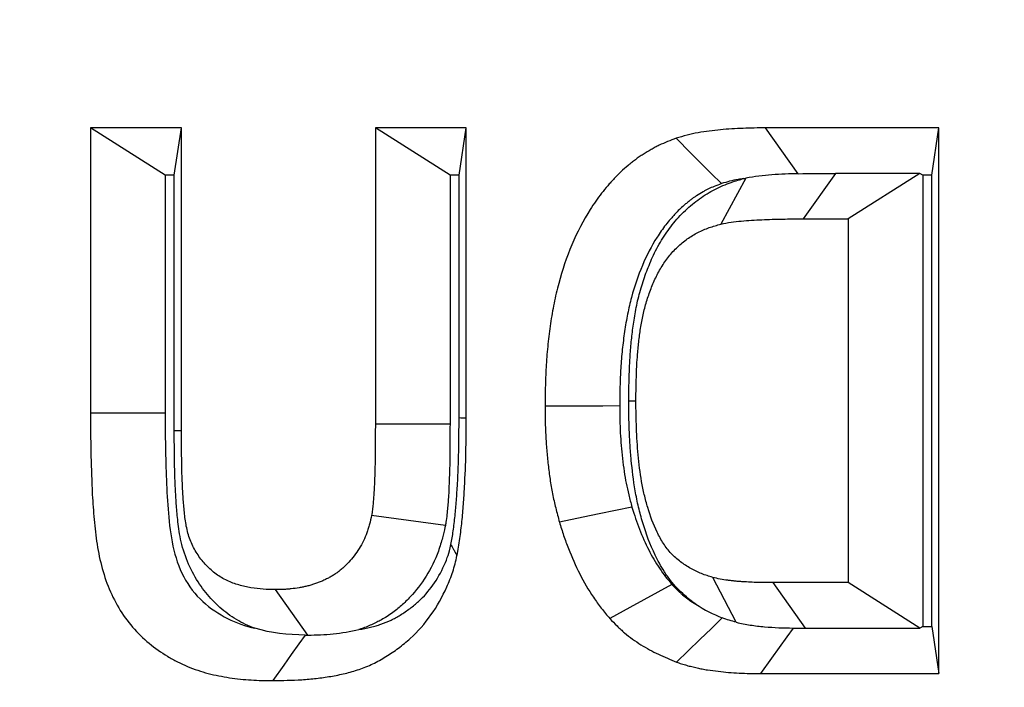
# Model space of a CAD drawing. Extents: x 0 to 216, y 0 to 280.
# Drawn here: x 116 to 116, y 167 to 167 of the extents above; entities that cross this region are included whole.
import ezdxf

# ---------------------------------------------------------------- set-up
doc = ezdxf.new("R2010")
doc.units = 0
doc.header["$LTSCALE"] = 10
doc.header["$MEASUREMENT"] = 0
doc.layers.add('CADdetails-9-EXTRAFINE', color=9, linetype='CONTINUOUS')

msp = doc.modelspace()

# ---------------------------------------------------------------- hatches: boundary and pattern name
at = {"layer": 'CADdetails-9-EXTRAFINE'}
h = msp.add_hatch(dxfattribs=at)
h.set_pattern_fill('EARTH', color=256, scale=9.680365, style=0)
h.set_pattern_definition([(0, (263.1945, -130.5354), (2.420091, 2.420091), [2.42009, -2.42009]), (0, (263.1945, -129.628), (2.420091, 2.420091), [2.42009, -2.42009]), (0, (263.1945, -128.7204), (2.420091, 2.420091), [2.42009, -2.42009]), (90, (263.497, -128.4179), (-2.420091, 2.420091), [2.42009, -2.42009]), (90, (264.4046, -128.4179), (-2.420091, 2.420091), [2.42009, -2.42009]), (90, (265.312, -128.4179), (-2.420091, 2.420091), [2.42009, -2.42009])])
h.paths.add_polyline_path([(157.12545, 193.77452), (112.10583, 193.77452), (112.10583, 187.39478), (111.81541, 187.39478), (111.81541, 181.93208), (112.43709, 181.93208), (112.43709, 181.37579), (112.28899, 181.37579), (112.29021, 181.32064), (113.82975, 180.6014), (114.52364, 180.6014, -0.405694), (114.68693, 180.44281), (114.69409, 180.1976), (116.69697, 179.26188), (117.82287, 179.26188, -0.406725), (117.98618, 179.10271), (117.99768, 178.65421), (123.10436, 176.26845, -0.014166), (126.63181, 175.25965), (127.96316, 175.25965), (127.96316, 174.09983), (145.48467, 174.09983), (145.48467, 133.90604), (157.12545, 133.90604)])
h.paths.add_polyline_path([(103.87535, 181.93208), (104.49704, 181.93208), (104.49704, 187.39478), (104.19196, 187.39478), (104.19196, 193.77452), (59.93146, 193.77452), (59.93146, 171.34402), (71.10617, 171.34402), (71.10617, 174.09983), (88.34929, 174.09983), (88.34929, 175.25965), (89.68064, 175.25965, -0.014166), (93.20809, 176.26845), (98.31477, 178.65421), (98.32627, 179.10271, -0.406725), (98.48957, 179.26188), (99.61547, 179.26188), (101.61836, 180.1976), (101.62552, 180.44281, -0.405694), (101.7888, 180.6014), (102.4827, 180.6014), (104.02223, 181.32064), (104.02346, 181.37579), (103.87535, 181.37579)])
h.paths.add_polyline_path([(71.10617, 165.93109), (59.93146, 165.93109), (59.93146, 122.09473), (71.10617, 122.09473)])
h.paths.add_polyline_path([(157.12545, 133.90604), (145.48467, 133.90604), (145.48467, 122.09473), (157.12545, 122.09473)])

# ---------------------------------------------------------------- linework, layer by layer
for p, q in [((115.76319, 167.29011), (115.76319, 167.08638)), ((115.82806, 167.29011), (115.76319, 167.29011)), ((115.81647, 167.2564), (115.76319, 167.29011)), ((115.82294, 167.2564), (115.82806, 167.29011)), ((115.82806, 167.0742), (115.82806, 167.29011)), ((115.96646, 167.29011), (115.96646, 167.07873)), ((116.03133, 167.29011), (115.96646, 167.29011)), ((116.01974, 167.2564), (115.96646, 167.29011)), ((116.02621, 167.2564), (116.03133, 167.29011)), ((116.03133, 167.08318), (116.03133, 167.29011)), ((116.36868, 167.29011), (116.24494, 167.29011)), ((116.26828, 167.25743), (116.24494, 167.29011)), ((116.36355, 167.2564), (116.36868, 167.29011)), ((116.36868, 166.90058), (116.36868, 167.29011)), ((115.82294, 167.2564), (115.81647, 167.2564)), ((115.81647, 167.2564), (115.81647, 167.08638)), ((115.82294, 167.07412), (115.82294, 167.2564)), ((116.02621, 167.2564), (116.01974, 167.2564)), ((116.01974, 167.2564), (116.01974, 167.07861)), ((116.02621, 167.08332), (116.02621, 167.2564)), ((116.29481, 167.25765), (116.2717, 167.22519)), ((116.35509, 167.25765), (116.29481, 167.25765)), ((116.35509, 167.25765), (116.3038, 167.22519)), ((116.35708, 167.2564), (116.35509, 167.25765)), ((116.36355, 167.2564), (116.35708, 167.2564)), ((116.35708, 167.2564), (116.35708, 166.9343)), ((116.36355, 166.9343), (116.36355, 167.2564)), ((116.23097, 167.25432), (116.21305, 167.22145)), ((116.2717, 167.22519), (116.3038, 167.22519)), ((116.3038, 167.22519), (116.3038, 166.96551)), ((116.14731, 167.09519), (116.15243, 167.09519)), ((115.81647, 167.08638), (115.76319, 167.08638)), ((115.82294, 167.07412), (115.82806, 167.0742)), ((116.01974, 167.07861), (115.96646, 167.07873)), ((116.01645, 167.00627), (115.96382, 167.01349)), ((116.22408, 166.93722), (116.20724, 166.96925)), ((116.27349, 166.93304), (116.25042, 166.96551)), ((116.3038, 166.96551), (116.25042, 166.96551)), ((116.35509, 166.93304), (116.3038, 166.96551)), ((115.91834, 166.92806), (115.89523, 166.96051)), ((116.35708, 166.9343), (116.35509, 166.93304)), ((116.35708, 166.9343), (116.36355, 166.9343)), ((116.36355, 166.9343), (116.36868, 166.90058)), ((116.27349, 166.93304), (116.35509, 166.93304)), ((116.24129, 166.90058), (116.36868, 166.90058))]:
    msp.add_line(p, q, dxfattribs=at)
for points in [[(116.21342, 167.25035), (116.20614, 167.25763), (116.19886, 167.26491), (116.19158, 167.2722), (116.18108, 167.2827)], [(116.14084, 167.09162), (116.12885, 167.09161), (116.11686, 167.09161), (116.10487, 167.09161), (116.08756, 167.0916)], [(116.02621, 167.08332), (116.02736, 167.08328), (116.02852, 167.08325), (116.02967, 167.08322), (116.03133, 167.08318)], [(116.14962, 167.01937), (116.13797, 167.01698), (116.12631, 167.01459), (116.11466, 167.01219), (116.09783, 167.00873)], [(116.17807, 166.96427), (116.1681, 166.95879), (116.15814, 166.95331), (116.14817, 166.94783), (116.13378, 166.93991)], [(116.21402, 166.94039), (116.20625, 166.93288), (116.19795, 166.92487), (116.18965, 166.91686), (116.18135, 166.90886)], [(115.91637, 166.92807), (115.91185, 166.92172), (115.90645, 166.91412), (115.90105, 166.90653), (115.89327, 166.89559)], [(116.26464, 166.9331), (116.26006, 166.92672), (116.25461, 166.91913), (116.24916, 166.91154), (116.24129, 166.90058)]]:
    msp.add_lwpolyline(points, dxfattribs=at)
for points, knots in [([(116.24494, 167.29011), (116.23958, 167.29012), (116.23421, 167.29006), (116.22617, 167.2897), (116.22349, 167.28957), (116.21814, 167.28926), (116.21546, 167.28905), (116.21012, 167.2885), (116.20745, 167.28818), (116.20211, 167.2875), (116.19945, 167.28712), (116.19415, 167.28618), (116.19151, 167.28562), (116.18627, 167.28428), (116.18368, 167.28349), (116.18108, 167.2827)], [0, 0, 0, 0, 0.25, 0.25, 0.375, 0.375, 0.5, 0.5, 0.625, 0.625, 0.75, 0.75, 0.875, 0.875, 1, 1, 1, 1]), ([(116.18108, 167.2827), (116.17703, 167.28118), (116.17297, 167.27964), (116.16805, 167.27729), (116.16707, 167.27679), (116.16513, 167.27576), (116.16418, 167.27522), (116.16132, 167.27357), (116.15943, 167.27242), (116.15663, 167.27063), (116.1557, 167.27003), (116.15387, 167.26877), (116.15296, 167.26812), (116.15117, 167.26678), (116.15029, 167.26609), (116.14854, 167.26469), (116.14767, 167.26398), (116.14506, 167.26183), (116.14334, 167.26037), (116.14004, 167.25726), (116.13845, 167.25561), (116.13612, 167.25309), (116.13534, 167.25224), (116.13381, 167.25053), (116.13305, 167.24967), (116.13079, 167.24706), (116.12932, 167.24527), (116.12505, 167.23977), (116.12237, 167.23592), (116.11481, 167.224), (116.11042, 167.21551), (116.10296, 167.19779), (116.09984, 167.18859), (116.09605, 167.17448), (116.09494, 167.16972), (116.093, 167.16013), (116.09217, 167.1553), (116.09074, 167.14559), (116.09014, 167.14072), (116.08914, 167.13094), (116.08873, 167.12603), (116.08811, 167.11621), (116.08792, 167.11129), (116.08767, 167.10145), (116.08761, 167.09653), (116.08756, 167.0916)], [0, 0, 0, 0, 0.0625, 0.0625, 0.078125, 0.078125, 0.09375, 0.09375, 0.125, 0.125, 0.140625, 0.140625, 0.15625, 0.15625, 0.171875, 0.171875, 0.1875, 0.1875, 0.21875, 0.21875, 0.25, 0.25, 0.265625, 0.265625, 0.28125, 0.28125, 0.3125, 0.3125, 0.375, 0.375, 0.5, 0.5, 0.625, 0.625, 0.6875, 0.6875, 0.75, 0.75, 0.8125, 0.8125, 0.875, 0.875, 0.9375, 0.9375, 1, 1, 1, 1]), ([(116.26828, 167.25743), (116.26202, 167.25731), (116.25574, 167.25707), (116.24324, 167.25617), (116.23706, 167.2554), (116.23097, 167.25432)], [0, 0, 0, 0, 0.5, 0.5, 1, 1, 1, 1]), ([(116.21342, 167.25035), (116.20972, 167.24895), (116.20672, 167.24777), (116.20363, 167.24629), (116.20304, 167.246), (116.2018, 167.24534), (116.20113, 167.24496), (116.19895, 167.2437), (116.19716, 167.2426), (116.195, 167.24123), (116.19435, 167.2408), (116.19317, 167.24), (116.19266, 167.23963), (116.19146, 167.23873), (116.1908, 167.23822), (116.18939, 167.23709), (116.18859, 167.23644), (116.18636, 167.2346), (116.18515, 167.23355), (116.18328, 167.2318), (116.18219, 167.23068), (116.18026, 167.2286), (116.17956, 167.22783), (116.17827, 167.22639), (116.17765, 167.22569), (116.17587, 167.22363), (116.1748, 167.22232), (116.17156, 167.21815), (116.16947, 167.21516), (116.16351, 167.20576), (116.16006, 167.19909), (116.15399, 167.18469), (116.15138, 167.17699), (116.14822, 167.16527), (116.14731, 167.16136), (116.14566, 167.1532), (116.14494, 167.14902), (116.14369, 167.14054), (116.14317, 167.13626), (116.14227, 167.1275), (116.1419, 167.12303), (116.14135, 167.11431), (116.14117, 167.10996), (116.14095, 167.10096), (116.14089, 167.09638), (116.14084, 167.09162)], [0.0040715, 0.0040715, 0.0040715, 0.0040715, 0.0625, 0.0625, 0.078125, 0.078125, 0.09375, 0.09375, 0.125, 0.125, 0.140625, 0.140625, 0.15625, 0.15625, 0.171875, 0.171875, 0.1875, 0.1875, 0.21875, 0.21875, 0.25, 0.25, 0.265625, 0.265625, 0.28125, 0.28125, 0.3125, 0.3125, 0.375, 0.375, 0.5, 0.5, 0.625, 0.625, 0.6875, 0.6875, 0.75, 0.75, 0.8125, 0.8125, 0.875, 0.875, 0.9375, 0.9375, 0.9980897, 0.9980897, 0.9980897, 0.9980897]), ([(116.14731, 167.09519), (116.14731, 167.09529), (116.14731, 167.09539), (116.14731, 167.0955), (116.14736, 167.10205), (116.14746, 167.10947), (116.14789, 167.12012), (116.14806, 167.12371), (116.14856, 167.13127), (116.14889, 167.13508), (116.14966, 167.14245), (116.15009, 167.14615), (116.15117, 167.1538), (116.15184, 167.15792), (116.15351, 167.16612), (116.15447, 167.17015), (116.15681, 167.17845), (116.15816, 167.18253), (116.16028, 167.18828), (116.161, 167.19012), (116.16254, 167.1939), (116.16337, 167.19585), (116.16612, 167.20186), (116.16839, 167.20618), (116.17316, 167.21394), (116.17558, 167.21742), (116.17974, 167.2227), (116.18121, 167.22446), (116.18436, 167.22794), (116.18604, 167.22965), (116.19105, 167.23437), (116.19439, 167.23707), (116.20135, 167.24203), (116.20503, 167.24429), (116.21071, 167.24723), (116.21263, 167.24814), (116.2165, 167.2498), (116.2185, 167.25057), (116.22374, 167.25239), (116.22673, 167.25324), (116.2293, 167.25395)], [-0.0019318, -0.0019318, -0.0019318, -0.0019318, 0, 0, 0, 0.125, 0.125, 0.1875, 0.1875, 0.25, 0.25, 0.3125, 0.3125, 0.375, 0.375, 0.4375, 0.4375, 0.5, 0.5, 0.53125, 0.53125, 0.5625, 0.5625, 0.625, 0.625, 0.6875, 0.6875, 0.71875, 0.71875, 0.75, 0.75, 0.8125, 0.8125, 0.875, 0.875, 0.90625, 0.90625, 0.9375, 0.9375, 0.9927918, 0.9927918, 0.9927918, 0.9927918]), ([(116.2293, 167.25395), (116.22791, 167.25375), (116.22657, 167.25355), (116.22319, 167.25295), (116.22127, 167.25254), (116.21749, 167.25157), (116.21569, 167.25104), (116.21342, 167.25035)], [0.6740658, 0.6740658, 0.6740658, 0.6740658, 0.75, 0.75, 0.875, 0.875, 0.9871166, 0.9871166, 0.9871166, 0.9871166]), ([(116.15243, 167.09519), (116.15248, 167.1018), (116.15257, 167.10841), (116.15297, 167.11831), (116.15313, 167.12161), (116.15357, 167.1282), (116.15385, 167.13149), (116.15453, 167.13805), (116.15492, 167.14132), (116.15583, 167.14785), (116.15637, 167.1511), (116.15768, 167.15753), (116.15844, 167.16072), (116.16021, 167.167), (116.16123, 167.17009), (116.16292, 167.17465), (116.1635, 167.17616), (116.16472, 167.17915), (116.16536, 167.18064), (116.16736, 167.18502), (116.16885, 167.18785), (116.17217, 167.19324), (116.17397, 167.19582), (116.17686, 167.1995), (116.17785, 167.20069), (116.17992, 167.20297), (116.181, 167.20406), (116.18432, 167.2072), (116.18667, 167.20911), (116.19155, 167.21258), (116.19408, 167.21413), (116.198, 167.21616), (116.19933, 167.21679), (116.20201, 167.21794), (116.20337, 167.21847), (116.20748, 167.2199), (116.21026, 167.22067), (116.21305, 167.22145)], [0, 0, 0, 0, 0.125, 0.125, 0.1875, 0.1875, 0.25, 0.25, 0.3125, 0.3125, 0.375, 0.375, 0.4375, 0.4375, 0.5, 0.5, 0.53125, 0.53125, 0.5625, 0.5625, 0.625, 0.625, 0.6875, 0.6875, 0.71875, 0.71875, 0.75, 0.75, 0.8125, 0.8125, 0.875, 0.875, 0.90625, 0.90625, 0.9375, 0.9375, 1, 1, 1, 1]), ([(116.21305, 167.22145), (116.21546, 167.22196), (116.21787, 167.22246), (116.22273, 167.22317), (116.22518, 167.22342), (116.23006, 167.22387), (116.23251, 167.22408), (116.2374, 167.22441), (116.23985, 167.22451), (116.24475, 167.22472), (116.2472, 167.22482), (116.2521, 167.22498), (116.25455, 167.22503), (116.2619, 167.22514), (116.2668, 167.22516), (116.2717, 167.22519)], [0, 0, 0, 0, 0.125, 0.125, 0.25, 0.25, 0.375, 0.375, 0.5, 0.5, 0.625, 0.625, 0.75, 0.75, 1, 1, 1, 1]), ([(116.19527, 166.95007), (116.19428, 166.95076), (116.19329, 166.95148), (116.18887, 166.95484), (116.18537, 166.95789), (116.18035, 166.96321), (116.17874, 166.96508), (116.17564, 166.96902), (116.17413, 166.97113), (116.17008, 166.9774), (116.16799, 166.98136), (116.16257, 166.99258), (116.15959, 167.00058), (116.1562, 167.01198), (116.15523, 167.01565), (116.15343, 167.02326), (116.15262, 167.02714), (116.15057, 167.03896), (116.14978, 167.04584), (116.14875, 167.05662), (116.14845, 167.06033), (116.14801, 167.06755), (116.14785, 167.071), (116.14745, 167.08134), (116.14736, 167.08853), (116.14731, 167.09489), (116.14731, 167.09499), (116.14731, 167.09509), (116.14731, 167.09519)], [0.169604, 0.169604, 0.169604, 0.169604, 0.1875, 0.1875, 0.25, 0.25, 0.28125, 0.28125, 0.3125, 0.3125, 0.375, 0.375, 0.5, 0.5, 0.5625, 0.5625, 0.625, 0.625, 0.75, 0.75, 0.8125, 0.8125, 0.875, 0.875, 1, 1, 1, 1.001991, 1.001991, 1.001991, 1.001991]), ([(116.20724, 166.96925), (116.20455, 166.97008), (116.20186, 166.97091), (116.1966, 166.97297), (116.19403, 166.97422), (116.18903, 166.97704), (116.1866, 166.97862), (116.18196, 166.98216), (116.17974, 166.98411), (116.17666, 166.98737), (116.17568, 166.98851), (116.17381, 166.99089), (116.17292, 166.99213), (116.17043, 166.99598), (116.16896, 166.99873), (116.16489, 167.00715), (116.16267, 167.01305), (116.15996, 167.02217), (116.15915, 167.02524), (116.15769, 167.03143), (116.15704, 167.03455), (116.1554, 167.044), (116.15465, 167.05036), (116.15373, 167.05993), (116.15348, 167.06313), (116.15308, 167.06953), (116.15293, 167.07274), (116.15256, 167.08236), (116.15248, 167.08877), (116.15243, 167.09519)], [0, 0, 0, 0, 0.0625, 0.0625, 0.125, 0.125, 0.1875, 0.1875, 0.25, 0.25, 0.28125, 0.28125, 0.3125, 0.3125, 0.375, 0.375, 0.5, 0.5, 0.5625, 0.5625, 0.625, 0.625, 0.75, 0.75, 0.8125, 0.8125, 0.875, 0.875, 1, 1, 1, 1]), ([(116.08756, 167.0916), (116.08764, 167.08459), (116.08772, 167.07759), (116.08822, 167.0671), (116.08845, 167.0636), (116.08904, 167.05663), (116.08939, 167.05315), (116.09019, 167.0462), (116.09064, 167.04273), (116.09165, 167.03582), (116.09223, 167.03238), (116.09357, 167.02555), (116.09435, 167.02217), (116.09604, 167.01543), (116.09693, 167.01208), (116.09783, 167.00873)], [0, 0, 0, 0, 0.25, 0.25, 0.375, 0.375, 0.5, 0.5, 0.625, 0.625, 0.75, 0.75, 0.875, 0.875, 1, 1, 1, 1]), ([(116.14084, 167.09162), (116.14092, 167.08478), (116.14101, 167.07838), (116.14143, 167.06939), (116.14163, 167.06643), (116.14214, 167.06033), (116.14246, 167.05725), (116.14318, 167.05101), (116.14358, 167.04787), (116.14445, 167.04196), (116.14492, 167.03913), (116.14598, 167.03375), (116.14659, 167.03109), (116.14802, 167.02539), (116.14879, 167.02247), (116.14962, 167.01937)], [0.0053637, 0.0053637, 0.0053637, 0.0053637, 0.25, 0.25, 0.375, 0.375, 0.5, 0.5, 0.625, 0.625, 0.75, 0.75, 0.875, 0.875, 0.9915422, 0.9915422, 0.9915422, 0.9915422]), ([(115.76319, 167.08638), (115.7632, 167.08042), (115.76321, 167.07447), (115.76333, 167.06256), (115.76344, 167.05661), (115.76372, 167.04769), (115.76382, 167.04471), (115.76404, 167.03876), (115.76414, 167.03579), (115.76438, 167.02984), (115.76452, 167.02687), (115.7649, 167.02093), (115.76512, 167.01797), (115.76559, 167.01204), (115.76585, 167.00907), (115.76645, 167.00316), (115.7668, 167.00021), (115.76761, 166.99433), (115.76805, 166.9914), (115.76911, 166.98557), (115.76972, 166.98268), (115.77183, 166.97408), (115.77357, 166.96845), (115.77784, 166.95761), (115.78038, 166.95239), (115.78624, 166.94258), (115.78955, 166.93798), (115.79682, 166.92953), (115.80079, 166.92569), (115.8092, 166.91879), (115.81363, 166.91571), (115.82048, 166.91156), (115.8228, 166.91026), (115.82752, 166.90785), (115.82991, 166.90674), (115.83476, 166.90471), (115.83721, 166.90378), (115.84216, 166.90211), (115.84466, 166.90137), (115.84969, 166.90007), (115.85223, 166.8995), (115.85731, 166.8985), (115.85986, 166.89805), (115.86497, 166.89727), (115.86753, 166.89694), (115.87267, 166.89641), (115.87524, 166.8962), (115.88296, 166.8957), (115.88812, 166.89563), (115.89327, 166.89559)], [0, 0, 0, 0, 0.0625, 0.0625, 0.125, 0.125, 0.15625, 0.15625, 0.1875, 0.1875, 0.21875, 0.21875, 0.25, 0.25, 0.28125, 0.28125, 0.3125, 0.3125, 0.34375, 0.34375, 0.375, 0.375, 0.4375, 0.4375, 0.5, 0.5, 0.5625, 0.5625, 0.625, 0.625, 0.6875, 0.6875, 0.71875, 0.71875, 0.75, 0.75, 0.78125, 0.78125, 0.8125, 0.8125, 0.84375, 0.84375, 0.875, 0.875, 0.90625, 0.90625, 0.9375, 0.9375, 1, 1, 1, 1]), ([(115.81647, 167.08638), (115.81648, 167.07845), (115.81649, 167.07052), (115.81676, 167.05467), (115.81705, 167.04675), (115.81762, 167.03092), (115.81808, 167.02301), (115.81943, 167.0072), (115.82031, 166.99934), (115.82365, 166.98398), (115.82613, 166.97647), (115.83325, 166.96298), (115.83792, 166.95695), (115.84866, 166.94717), (115.8547, 166.94316), (115.86715, 166.93675), (115.87379, 166.93444), (115.88053, 166.93292)], [0, 0, 0, 0, 0.125, 0.125, 0.25, 0.25, 0.375, 0.375, 0.5, 0.5, 0.625, 0.625, 0.75, 0.75, 0.875, 0.875, 1, 1, 1, 1]), ([(116.02041, 166.99277), (116.02071, 166.99442), (116.02099, 166.99598), (116.02154, 166.99916), (116.02179, 167.0007), (116.02251, 167.00578), (116.02298, 167.00963), (116.02375, 167.01688), (116.02404, 167.02034), (116.02458, 167.02798), (116.02483, 167.03206), (116.0255, 167.04383), (116.0258, 167.05137), (116.0261, 167.067), (116.02615, 167.07515), (116.02621, 167.08332)], [0.0100404, 0.0100404, 0.0100404, 0.0100404, 0.0625, 0.0625, 0.125, 0.125, 0.25, 0.25, 0.375, 0.375, 0.5, 0.5, 0.75, 0.75, 0.9985808, 0.9985808, 0.9985808, 0.9985808]), ([(116.02471, 166.98478), (116.02508, 166.98679), (116.02546, 166.98881), (116.02615, 166.99285), (116.02647, 166.99488), (116.02734, 167.00097), (116.02783, 167.00506), (116.0287, 167.01323), (116.02905, 167.01733), (116.02962, 167.02555), (116.02988, 167.02966), (116.03058, 167.04199), (116.03091, 167.05022), (116.03123, 167.0667), (116.03127, 167.07494), (116.03133, 167.08318)], [0, 0, 0, 0, 0.0625, 0.0625, 0.125, 0.125, 0.25, 0.25, 0.375, 0.375, 0.5, 0.5, 0.75, 0.75, 1, 1, 1, 1]), ([(115.88053, 166.93292), (115.87832, 166.93372), (115.87604, 166.93464), (115.86949, 166.93771), (115.86515, 166.94027), (115.85716, 166.9462), (115.85365, 166.94936), (115.84695, 166.95641), (115.84385, 166.96023), (115.83806, 166.96879), (115.8354, 166.97354), (115.83093, 166.98379), (115.82912, 166.98947), (115.82673, 166.99983), (115.82603, 167.00467), (115.82506, 167.01315), (115.82477, 167.01685), (115.82422, 167.02418), (115.82398, 167.02778), (115.82359, 167.03525), (115.82345, 167.03899), (115.82324, 167.04629), (115.82318, 167.04981), (115.82302, 167.06019), (115.82297, 167.06727), (115.82294, 167.07403), (115.82294, 167.07406), (115.82294, 167.07409), (115.82294, 167.07412)], [0.2164248, 0.2164248, 0.2164248, 0.2164248, 0.25, 0.25, 0.3125, 0.3125, 0.375, 0.375, 0.4375, 0.4375, 0.5, 0.5, 0.5625, 0.5625, 0.625, 0.625, 0.6875, 0.6875, 0.75, 0.75, 0.8125, 0.8125, 0.875, 0.875, 1, 1, 1, 1.0005384, 1.0005384, 1.0005384, 1.0005384]), ([(115.89523, 166.96051), (115.8923, 166.96057), (115.88937, 166.96064), (115.88351, 166.96104), (115.88059, 166.96138), (115.87478, 166.96239), (115.8719, 166.96304), (115.8662, 166.96467), (115.86339, 166.96567), (115.85795, 166.96822), (115.85533, 166.96978), (115.85039, 166.97344), (115.84806, 166.97553), (115.84372, 166.98009), (115.8417, 166.98258), (115.83809, 166.98793), (115.83649, 166.9908), (115.83385, 166.99686), (115.83282, 167.00006), (115.83131, 167.00661), (115.83081, 167.00996), (115.83004, 167.01668), (115.82976, 167.02005), (115.82925, 167.0268), (115.82903, 167.03018), (115.82868, 167.03695), (115.82855, 167.04033), (115.82836, 167.0471), (115.8283, 167.05049), (115.82814, 167.06065), (115.82809, 167.06743), (115.82806, 167.0742)], [0, 0, 0, 0, 0.0625, 0.0625, 0.125, 0.125, 0.1875, 0.1875, 0.25, 0.25, 0.3125, 0.3125, 0.375, 0.375, 0.4375, 0.4375, 0.5, 0.5, 0.5625, 0.5625, 0.625, 0.625, 0.6875, 0.6875, 0.75, 0.75, 0.8125, 0.8125, 0.875, 0.875, 1, 1, 1, 1]), ([(115.96646, 167.07873), (115.96643, 167.07328), (115.9664, 167.06783), (115.96635, 167.05694), (115.9663, 167.05149), (115.96604, 167.04332), (115.96592, 167.0406), (115.9657, 167.03516), (115.96561, 167.03244), (115.96537, 167.02836), (115.96528, 167.027), (115.96507, 167.02429), (115.96496, 167.02294), (115.96471, 167.02023), (115.96457, 167.01887), (115.96423, 167.01618), (115.96403, 167.01484), (115.96382, 167.01349)], [0, 0, 0, 0, 0.25, 0.25, 0.5, 0.5, 0.625, 0.625, 0.75, 0.75, 0.8125, 0.8125, 0.875, 0.875, 0.9375, 0.9375, 1, 1, 1, 1]), ([(116.01974, 167.07861), (116.01974, 167.07857), (116.01974, 167.07853), (116.01974, 167.07849), (116.0197, 167.07298), (116.01968, 167.06773), (116.01962, 167.05666), (116.01958, 167.05084), (116.01929, 167.04177), (116.01916, 167.03894), (116.01895, 167.03369), (116.01886, 167.03083), (116.01857, 167.02584), (116.01846, 167.02422), (116.01822, 167.0211), (116.0181, 167.01968), (116.0178, 167.01641), (116.01761, 167.01455), (116.01712, 167.01069), (116.01687, 167.00907), (116.01667, 167.00772), (116.0166, 167.00724), (116.01653, 167.00675), (116.01645, 167.00627)], [-0.001823, -0.001823, -0.001823, -0.001823, 0, 0, 0, 0.25, 0.25, 0.5, 0.5, 0.625, 0.625, 0.75, 0.75, 0.8125, 0.8125, 0.875, 0.875, 0.9375, 0.9375, 1, 1, 1, 1.02262, 1.02262, 1.02262, 1.02262]), ([(116.14962, 167.01937), (116.15052, 167.01645), (116.15135, 167.01379), (116.15301, 167.00884), (116.15392, 167.00636), (116.15696, 166.9986), (116.15919, 166.99356), (116.16392, 166.98423), (116.1664, 166.98001), (116.17071, 166.97359), (116.17217, 166.97155), (116.17483, 166.96812), (116.17628, 166.96638), (116.17807, 166.96427)], [0.0087682, 0.0087682, 0.0087682, 0.0087682, 0.125, 0.125, 0.25, 0.25, 0.5, 0.5, 0.75, 0.75, 0.875, 0.875, 0.9869062, 0.9869062, 0.9869062, 0.9869062]), ([(115.96382, 167.01349), (115.96334, 167.0114), (115.96286, 167.0093), (115.96204, 167.00619), (115.96175, 167.00516), (115.96113, 167.00312), (115.9608, 167.00211), (115.95898, 166.99713), (115.95708, 166.99334), (115.95269, 166.9863), (115.95019, 166.98305), (115.94606, 166.97863), (115.94462, 166.97723), (115.9424, 166.97524), (115.94164, 166.9746), (115.94011, 166.97335), (115.93932, 166.97275), (115.93773, 166.97162), (115.93691, 166.97108), (115.93526, 166.97008), (115.93441, 166.9696), (115.93271, 166.96868), (115.93185, 166.96824), (115.93013, 166.96739), (115.92926, 166.96698), (115.92751, 166.96622), (115.92662, 166.96586), (115.92484, 166.96519), (115.92394, 166.96488), (115.92214, 166.96428), (115.92123, 166.964), (115.91942, 166.96346), (115.91851, 166.96321), (115.91668, 166.96274), (115.91576, 166.96253), (115.91391, 166.96216), (115.91298, 166.96199), (115.9102, 166.96155), (115.90833, 166.96131), (115.90553, 166.961), (115.9046, 166.96091), (115.90273, 166.96076), (115.90179, 166.9607), (115.89898, 166.96057), (115.89711, 166.96054), (115.89523, 166.96051)], [0, 0, 0, 0, 0.0625, 0.0625, 0.09375, 0.09375, 0.125, 0.125, 0.25, 0.25, 0.375, 0.375, 0.4375, 0.4375, 0.46875, 0.46875, 0.5, 0.5, 0.53125, 0.53125, 0.5625, 0.5625, 0.59375, 0.59375, 0.625, 0.625, 0.65625, 0.65625, 0.6875, 0.6875, 0.71875, 0.71875, 0.75, 0.75, 0.78125, 0.78125, 0.8125, 0.8125, 0.875, 0.875, 0.90625, 0.90625, 0.9375, 0.9375, 1, 1, 1, 1]), ([(116.01645, 167.00627), (116.01634, 167.00579), (116.01623, 167.00531), (116.01612, 167.00484), (116.01564, 167.00274), (116.01508, 167.00026), (116.01396, 166.99602), (116.01355, 166.99452), (116.01258, 166.99137), (116.01202, 166.98967), (116.00901, 166.98141), (116.00603, 166.97551), (115.9993, 166.96472), (115.99546, 166.95976), (115.98933, 166.95319), (115.98722, 166.95114), (115.98399, 166.94826), (115.98292, 166.94734), (115.98056, 166.94543), (115.9793, 166.94446), (115.97657, 166.94251), (115.97509, 166.94155), (115.97241, 166.93992), (115.97115, 166.93921), (115.96881, 166.93796), (115.96774, 166.9374), (115.96536, 166.93623), (115.96412, 166.93564), (115.96149, 166.93449), (115.96011, 166.93394), (115.95754, 166.93297), (115.9563, 166.93254), (115.95501, 166.93212), (115.95489, 166.93208), (115.95477, 166.93204)], [-0.0141951, -0.0141951, -0.0141951, -0.0141951, 0, 0, 0, 0.0625, 0.0625, 0.09375, 0.09375, 0.125, 0.125, 0.25, 0.25, 0.375, 0.375, 0.4375, 0.4375, 0.46875, 0.46875, 0.5, 0.5, 0.53125, 0.53125, 0.5625, 0.5625, 0.59375, 0.59375, 0.625, 0.625, 0.65625, 0.65625, 0.6875, 0.6875, 0.6907445, 0.6907445, 0.6907445, 0.6907445]), ([(116.09783, 167.00873), (116.09881, 167.00555), (116.09979, 167.00237), (116.10191, 166.99606), (116.10305, 166.99295), (116.10667, 166.98371), (116.10933, 166.97768), (116.11525, 166.96601), (116.11853, 166.9604), (116.12392, 166.95239), (116.12578, 166.94978), (116.12968, 166.94474), (116.13173, 166.94233), (116.13378, 166.93991)], [0, 0, 0, 0, 0.125, 0.125, 0.25, 0.25, 0.5, 0.5, 0.75, 0.75, 0.875, 0.875, 1, 1, 1, 1]), ([(115.95477, 166.93204), (115.95756, 166.93252), (115.96032, 166.93308), (115.96438, 166.93404), (115.96569, 166.93438), (115.96816, 166.93509), (115.96928, 166.93544), (115.97285, 166.93669), (115.9755, 166.93777), (115.97881, 166.93932), (115.97983, 166.93984), (115.982, 166.94103), (115.98311, 166.94168), (115.98655, 166.94381), (115.989, 166.94547), (115.99342, 166.94876), (115.99545, 166.95041), (116.00119, 166.95564), (116.0045, 166.95941), (116.01064, 166.96809), (116.01329, 166.97278), (116.01678, 166.98054), (116.01771, 166.98292), (116.01895, 166.98684), (116.01959, 166.98934), (116.02041, 166.99277)], [0.252364, 0.252364, 0.252364, 0.252364, 0.3125, 0.3125, 0.34375, 0.34375, 0.375, 0.375, 0.4375, 0.4375, 0.46875, 0.46875, 0.5, 0.5, 0.5625, 0.5625, 0.625, 0.625, 0.75, 0.75, 0.875, 0.875, 0.9375, 0.9375, 0.994942, 0.994942, 0.994942, 0.994942]), ([(116.02041, 166.99277), (116.02105, 166.99157), (116.0217, 166.99037), (116.02234, 166.98917), (116.02274, 166.98844), (116.02313, 166.98771), (116.02353, 166.98698), (116.02392, 166.98624), (116.02432, 166.98551), (116.02471, 166.98478)], [0, 0, 0, 0, 0.0004186396, 0.0004186396, 0.0004186396, 0.0006745005, 0.0006745005, 0.0006745005, 0.0009303614, 0.0009303614, 0.0009303614, 0.0009303614]), ([(115.89327, 166.89559), (115.90018, 166.89569), (115.90709, 166.89579), (115.91743, 166.89646), (115.92088, 166.89677), (115.92775, 166.89757), (115.93118, 166.89804), (115.93802, 166.8992), (115.94142, 166.89988), (115.94649, 166.90109), (115.94818, 166.90152), (115.95153, 166.90248), (115.9532, 166.90301), (115.95816, 166.90474), (115.96142, 166.90606), (115.96622, 166.90832), (115.9678, 166.90912), (115.97092, 166.91083), (115.97246, 166.91173), (115.97703, 166.91456), (115.98001, 166.91659), (115.98583, 166.92091), (115.98865, 166.92321), (115.99679, 166.93062), (116.00175, 166.93625), (116.01049, 166.94862), (116.01427, 166.95533), (116.01905, 166.96596), (116.0205, 166.9696), (116.02288, 166.97708), (116.0238, 166.98093), (116.02471, 166.98478)], [0, 0, 0, 0, 0.125, 0.125, 0.1875, 0.1875, 0.25, 0.25, 0.3125, 0.3125, 0.34375, 0.34375, 0.375, 0.375, 0.4375, 0.4375, 0.46875, 0.46875, 0.5, 0.5, 0.5625, 0.5625, 0.625, 0.625, 0.75, 0.75, 0.875, 0.875, 0.9375, 0.9375, 1, 1, 1, 1]), ([(116.25042, 166.96551), (116.2468, 166.96554), (116.24319, 166.96556), (116.23776, 166.96569), (116.23596, 166.96575), (116.23235, 166.96593), (116.23054, 166.96603), (116.22783, 166.9662), (116.22693, 166.96626), (116.22513, 166.9664), (116.22422, 166.96648), (116.22242, 166.96666), (116.22152, 166.96676), (116.21972, 166.96696), (116.21883, 166.96707), (116.21613, 166.96741), (116.21434, 166.96768), (116.21077, 166.96838), (116.209, 166.96881), (116.20724, 166.96925)], [0, 0, 0, 0, 0.25, 0.25, 0.375, 0.375, 0.5, 0.5, 0.5625, 0.5625, 0.625, 0.625, 0.6875, 0.6875, 0.75, 0.75, 0.875, 0.875, 1, 1, 1, 1]), ([(116.17807, 166.96427), (116.1795, 166.96278), (116.18081, 166.96144), (116.18269, 166.95958), (116.18334, 166.95896), (116.18456, 166.95782), (116.18511, 166.95733), (116.18686, 166.95585), (116.18815, 166.95485), (116.19095, 166.95283), (116.19248, 166.95181), (116.19445, 166.95057), (116.19486, 166.95031), (116.19527, 166.95007)], [0.0168773, 0.0168773, 0.0168773, 0.0168773, 0.125, 0.125, 0.1875, 0.1875, 0.25, 0.25, 0.375, 0.375, 0.5, 0.5, 0.5324631, 0.5324631, 0.5324631, 0.5324631]), ([(116.13378, 166.93991), (116.13549, 166.93814), (116.1372, 166.93636), (116.13982, 166.93377), (116.1407, 166.93293), (116.14249, 166.93127), (116.1434, 166.93046), (116.14617, 166.9281), (116.14808, 166.92663), (116.15198, 166.92382), (116.15398, 166.92249), (116.15801, 166.91995), (116.16006, 166.91874), (116.16421, 166.91646), (116.16631, 166.91538), (116.17268, 166.91237), (116.17702, 166.91061), (116.18135, 166.90886)], [0, 0, 0, 0, 0.125, 0.125, 0.1875, 0.1875, 0.25, 0.25, 0.375, 0.375, 0.5, 0.5, 0.625, 0.625, 0.75, 0.75, 1, 1, 1, 1]), ([(116.22408, 166.93722), (116.22742, 166.93641), (116.2307, 166.93573), (116.23742, 166.93473), (116.24083, 166.93432), (116.251, 166.93342), (116.25781, 166.93319), (116.26464, 166.9331)], [0, 0, 0, 0, 0.25, 0.25, 0.5, 0.5, 1, 1, 1, 1]), ([(115.91834, 166.92806), (115.92432, 166.92816), (115.93035, 166.92837), (115.94249, 166.92958), (115.94861, 166.93059), (115.95477, 166.93204)], [0, 0, 0, 0, 0.5, 0.5, 1, 1, 1, 1]), ([(116.18135, 166.90886), (116.18256, 166.90843), (116.18377, 166.908), (116.18619, 166.90719), (116.18741, 166.90682), (116.18987, 166.90615), (116.1911, 166.90584), (116.19358, 166.90525), (116.19481, 166.90496), (116.19729, 166.90439), (116.19853, 166.90412), (116.20102, 166.90364), (116.20227, 166.90343), (116.20603, 166.90288), (116.20854, 166.90256), (116.21356, 166.90193), (116.21607, 166.90166), (116.22111, 166.90126), (116.22363, 166.90111), (116.2312, 166.90073), (116.23624, 166.90064), (116.24129, 166.90058)], [0, 0, 0, 0, 0.0625, 0.0625, 0.125, 0.125, 0.1875, 0.1875, 0.25, 0.25, 0.3125, 0.3125, 0.375, 0.375, 0.5, 0.5, 0.625, 0.625, 0.75, 0.75, 1, 1, 1, 1])]:
    msp.add_open_spline(points, degree=3, knots=knots, dxfattribs=at)
for points in [[(116.26828, 167.25743), (116.27705, 167.2576), (116.28593, 167.25762), (116.29481, 167.25765)], [(116.2293, 167.25395), (116.22986, 167.25408), (116.23041, 167.2542), (116.23097, 167.25432)], [(116.19527, 166.95007), (116.20118, 166.9461), (116.2074, 166.943), (116.21402, 166.94039)], [(116.22408, 166.93722), (116.22073, 166.93815), (116.21735, 166.93914), (116.21402, 166.94039)], [(115.91637, 166.92807), (115.90405, 166.92825), (115.89203, 166.92941), (115.88053, 166.93292)], [(115.91637, 166.92807), (115.91703, 166.92807), (115.91769, 166.92807), (115.91834, 166.92806)], [(116.26464, 166.9331), (116.26758, 166.93307), (116.27054, 166.93306), (116.27349, 166.93304)]]:
    msp.add_open_spline(points, degree=3, dxfattribs=at)

doc.saveas('drawing.dxf')
